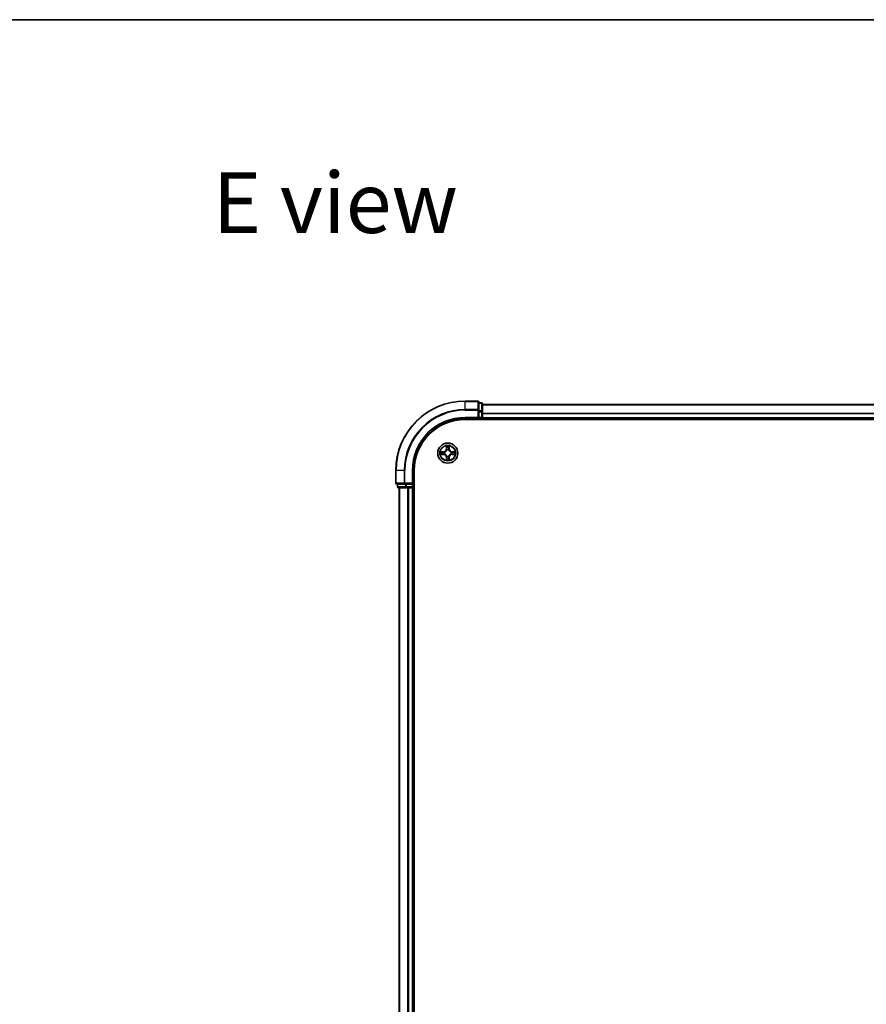
# Model space of a CAD drawing. Units: millimetres. Extents: x 36 to 7916, y 20 to 1425.
# Drawn here: x 1513 to 1757, y 1141 to 1425 of the extents above; entities that cross this region are included whole.
import ezdxf

# ---------------------------------------------------------------- set-up
doc = ezdxf.new("R2010")
doc.units = ezdxf.units.MM
doc.header["$LTSCALE"] = 2.5
for name, color, linetype, lineweight in [('Border (ISO)', 7, 'Continuous', 35), ('Symbol (ISO)', 7, 'Continuous', 18), ('Visible (ISO)', 7, 'Continuous', 35), ('Visible Narrow (ISO)', 7, 'Continuous', 25)]:
    doc.layers.add(name, color=color, linetype=linetype, lineweight=lineweight)
doc.styles.add('Note Text (TK)', font='MS PGothic.ttf')

# ---------------------------------------------------------------- blocks, each defined once
blk = doc.blocks.new('図面枠 tk図枠')
at = {"layer": 'Border (ISO)'}
blk.add_line((14.5, 289), (405.5, 289), dxfattribs=at)

msp = doc.modelspace()

# ---------------------------------------------------------------- linework, layer by layer
at = {"layer": 'Visible (ISO)'}
for p, q in [((1644.775, 1314.8881), (1641.075, 1314.8881)), ((1645.075, 1312.2476), (1645.075, 1314.5881)), ((1645.775, 1314.3881), (1645.075, 1314.3881)), ((1646.075, 1311.8467), (1646.075, 1314.0881)), ((1646.075, 1313.8881), (1896.075, 1313.8881)), ((1645.075, 1311.8467), (1645.075, 1312.2476)), ((1645.075, 1311.8467), (1645.075, 1310.1881)), ((1646.075, 1310.1881), (1646.075, 1311.8467)), ((1641.075, 1309.8881), (1645.075, 1309.8881)), ((1641.075, 1309.5881), (1901.075, 1309.5881)), ((1644.775, 1310.1881), (1645.075, 1309.8881)), ((1645.075, 1309.8881), (1645.075, 1310.1881)), ((1645.075, 1309.8881), (1645.775, 1309.8881)), ((1646.075, 1310.1881), (1646.075, 1309.8881)), ((1646.075, 1309.5881), (1646.075, 1309.8881)), ((1646.075, 1309.8881), (1896.075, 1309.8881)), ((1621.075, 1294.8881), (1621.075, 1291.1881)), ((1626.075, 1290.8881), (1626.075, 1294.8881)), ((1626.375, 974.8881), (1626.375, 1294.8881)), ((1621.375, 1290.8881), (1623.7155, 1290.8881)), ((1621.575, 1290.8881), (1621.575, 1290.1881)), ((1623.7155, 1290.8881), (1624.1164, 1290.8881)), ((1625.775, 1290.8881), (1624.1164, 1290.8881)), ((1626.075, 1290.8881), (1625.775, 1291.1881)), ((1625.775, 1290.8881), (1626.075, 1290.8881)), ((1626.075, 1290.1881), (1626.075, 1290.8881)), ((1621.875, 1289.8881), (1624.1164, 1289.8881)), ((1622.075, 1289.8881), (1622.075, 979.8881)), ((1624.1164, 1289.8881), (1624.4919, 1289.8881)), ((1624.7155, 1289.8881), (1624.4919, 1289.8881)), ((1624.7155, 1289.8881), (1625.775, 1289.8881)), ((1626.075, 1289.8881), (1625.775, 1289.8881)), ((1626.075, 1289.8881), (1626.075, 979.8881)), ((1626.075, 1289.8881), (1626.375, 1289.8881))]:
    msp.add_line(p, q, dxfattribs=at)
msp.add_circle((1636.075, 1299.8881), 2.9, dxfattribs=at)
for centre, radius, start, end in [((1641.075, 1294.8881), 20, 90, 180), ((1644.775, 1314.5881), 0.3, 0, 90), ((1645.775, 1314.0881), 0.3, 0, 90), ((1641.075, 1294.8881), 15, 90, 180), ((1641.075, 1294.8881), 14.7, 90, 180), ((1645.775, 1310.1881), 0.3, 270, 0), ((1636.075, 1299.8881), 1.2295, 169.186733, 169.187283), ((1636.075, 1299.8881), 1.2295, 190.812717, 190.813267), ((1636.075, 1299.8881), 1.2295, 167.061604, 167.063405), ((1636.075, 1299.8881), 1.2295, 192.936595, 192.938396), ((1636.075, 1299.8881), 1.2295, 102.936595, 102.938396), ((1636.075, 1299.8881), 1.2295, 100.812717, 100.813267), ((1636.075, 1299.8881), 1.2295, 79.186733, 79.187283), ((1636.075, 1299.8881), 1.2295, 77.061604, 77.063405), ((1636.075, 1299.8881), 1.2295, 12.936595, 12.938396), ((1636.075, 1299.8881), 1.2295, 347.061604, 347.063405), ((1636.075, 1299.8881), 1.2295, 10.812717, 10.813267), ((1636.075, 1299.8881), 1.2295, 349.186733, 349.187283), ((1636.075, 1299.8881), 1.2295, 257.061604, 257.063405), ((1636.075, 1299.8881), 1.2295, 259.186733, 259.187283), ((1636.075, 1299.8881), 1.2295, 280.812717, 280.813267), ((1636.075, 1299.8881), 1.2295, 282.936595, 282.938396), ((1621.375, 1291.1881), 0.3, 180, 270), ((1621.875, 1290.1881), 0.3, 180, 270), ((1625.775, 1290.1881), 0.3, 270, 0)]:
    msp.add_arc(centre, radius, start, end, dxfattribs=at)
for points, knots in [([(1635.7745, 1301.6468), (1635.7724, 1301.7282), (1635.7264, 1301.8193), (1635.6854, 1301.9089), (1635.685, 1301.9099), (1635.6846, 1301.9108)], [0, 0, 0, 0, 0.0320559737, 0.0320559737, 0.0323943032, 0.0323943032, 0.0323943032, 0.0323943032]), ([(1635.6846, 1301.9108), (1635.6848, 1301.9098), (1635.685, 1301.9087), (1635.6872, 1301.8983), (1635.6892, 1301.8889), (1635.6911, 1301.8795)], [-0.03239430317, -0.03239430317, -0.03239430317, -0.03239430317, -0.03205597372, -0.03205597372, -0.02897275834, -0.02897275834, -0.02897275834, -0.02897275834]), ([(1636.4655, 1301.9108), (1636.465, 1301.9099), (1636.4646, 1301.9089), (1636.4639, 1301.9073), (1636.4635, 1301.9067), (1636.4632, 1301.906)], [-0.000338329447, -0.000338329447, -0.000338329447, -0.000338329447, 0, 0, 0.000241517914, 0.000241517914, 0.000241517914, 0.000241517914]), ([(1636.4644, 1301.9056), (1636.4645, 1301.9063), (1636.4647, 1301.907), (1636.465, 1301.9087), (1636.4652, 1301.9098), (1636.4655, 1301.9108)], [-0.000230599076, -0.000230599076, -0.000230599076, -0.000230599076, 0, 0, 0.000338329447, 0.000338329447, 0.000338329447, 0.000338329447]), ([(1634.0575, 1300.2774), (1634.0568, 1300.2776), (1634.0561, 1300.2777), (1634.0543, 1300.2781), (1634.0533, 1300.2783), (1634.0523, 1300.2785)], [-0.000230599076, -0.000230599076, -0.000230599076, -0.000230599076, 0, 0, 0.000338329447, 0.000338329447, 0.000338329447, 0.000338329447]), ([(1634.0523, 1300.2785), (1634.0532, 1300.2781), (1634.0542, 1300.2777), (1634.0558, 1300.2769), (1634.0564, 1300.2766), (1634.0571, 1300.2763)], [-0.000338329447, -0.000338329447, -0.000338329447, -0.000338329447, 0, 0, 0.000241517914, 0.000241517914, 0.000241517914, 0.000241517914]), ([(1634.3163, 1299.5875), (1634.2349, 1299.5855), (1634.1437, 1299.5395), (1634.0542, 1299.4985), (1634.0532, 1299.4981), (1634.0523, 1299.4976)], [0, 0, 0, 0, 0.0320559737, 0.0320559737, 0.0323943032, 0.0323943032, 0.0323943032, 0.0323943032]), ([(1634.0523, 1299.4976), (1634.0533, 1299.4978), (1634.0543, 1299.4981), (1634.0648, 1299.5002), (1634.0742, 1299.5022), (1634.0836, 1299.5042)], [-0.03239430317, -0.03239430317, -0.03239430317, -0.03239430317, -0.03205597372, -0.03205597372, -0.02897275834, -0.02897275834, -0.02897275834, -0.02897275834]), ([(1637.8337, 1300.1886), (1637.9151, 1300.1907), (1638.0063, 1300.2366), (1638.0959, 1300.2777), (1638.0968, 1300.2781), (1638.0977, 1300.2785)], [0, 0, 0, 0, 0.0320559737, 0.0320559737, 0.0323943032, 0.0323943032, 0.0323943032, 0.0323943032]), ([(1638.0977, 1300.2785), (1638.0967, 1300.2783), (1638.0957, 1300.2781), (1638.0853, 1300.2759), (1638.0759, 1300.2739), (1638.0664, 1300.272)], [-0.03239430317, -0.03239430317, -0.03239430317, -0.03239430317, -0.03205597372, -0.03205597372, -0.02897275834, -0.02897275834, -0.02897275834, -0.02897275834]), ([(1638.0925, 1299.4987), (1638.0932, 1299.4986), (1638.0939, 1299.4984), (1638.0957, 1299.4981), (1638.0967, 1299.4978), (1638.0977, 1299.4976)], [-0.000230599076, -0.000230599076, -0.000230599076, -0.000230599076, 0, 0, 0.000338329447, 0.000338329447, 0.000338329447, 0.000338329447]), ([(1638.0977, 1299.4976), (1638.0968, 1299.4981), (1638.0959, 1299.4985), (1638.0943, 1299.4992), (1638.0936, 1299.4995), (1638.0929, 1299.4998)], [-0.000338329447, -0.000338329447, -0.000338329447, -0.000338329447, 0, 0, 0.000241517914, 0.000241517914, 0.000241517914, 0.000241517914]), ([(1635.6857, 1297.8705), (1635.6855, 1297.8698), (1635.6854, 1297.8691), (1635.685, 1297.8674), (1635.6848, 1297.8664), (1635.6846, 1297.8654)], [-0.000230599076, -0.000230599076, -0.000230599076, -0.000230599076, 0, 0, 0.000338329447, 0.000338329447, 0.000338329447, 0.000338329447]), ([(1635.6846, 1297.8654), (1635.685, 1297.8663), (1635.6854, 1297.8672), (1635.6862, 1297.8688), (1635.6865, 1297.8695), (1635.6868, 1297.8702)], [-0.000338329447, -0.000338329447, -0.000338329447, -0.000338329447, 0, 0, 0.000241517914, 0.000241517914, 0.000241517914, 0.000241517914]), ([(1636.3756, 1298.1294), (1636.3776, 1298.048), (1636.4236, 1297.9568), (1636.4646, 1297.8672), (1636.465, 1297.8663), (1636.4655, 1297.8654)], [0, 0, 0, 0, 0.0320559737, 0.0320559737, 0.0323943032, 0.0323943032, 0.0323943032, 0.0323943032]), ([(1636.4655, 1297.8654), (1636.4652, 1297.8664), (1636.465, 1297.8674), (1636.4628, 1297.8778), (1636.4609, 1297.8872), (1636.4589, 1297.8967)], [-0.03239430317, -0.03239430317, -0.03239430317, -0.03239430317, -0.03205597372, -0.03205597372, -0.02897275834, -0.02897275834, -0.02897275834, -0.02897275834])]:
    msp.add_open_spline(points, degree=3, knots=knots, dxfattribs=at)
for points in [[(1635.6911, 1301.8795), (1635.7097, 1301.7909), (1635.7284, 1301.7011), (1635.7293, 1301.6205)], [(1634.0836, 1299.5042), (1634.1722, 1299.5228), (1634.262, 1299.5415), (1634.3426, 1299.5424)], [(1638.0664, 1300.272), (1637.9779, 1300.2533), (1637.888, 1300.2347), (1637.8074, 1300.2338)], [(1636.4589, 1297.8967), (1636.4403, 1297.9852), (1636.4216, 1298.075), (1636.4207, 1298.1557)]]:
    msp.add_open_spline(points, degree=3, dxfattribs=at)
at = {"layer": 'Visible Narrow (ISO)'}
for p, q in [((1641.075, 1314.8185), (1641.075, 1314.8881)), ((1641.075, 1314.8185), (1644.775, 1314.8185)), ((1641.075, 1312.478), (1641.075, 1314.8185)), ((1644.775, 1314.8185), (1644.775, 1314.8881)), ((1644.775, 1314.8185), (1644.775, 1312.478)), ((1645.075, 1314.3185), (1645.775, 1314.3185)), ((1645.775, 1314.3185), (1645.775, 1314.3881)), ((1645.775, 1314.3185), (1645.775, 1312.0772)), ((1646.075, 1313.8417), (1896.075, 1313.8417)), ((1644.775, 1312.478), (1641.075, 1312.478)), ((1641.075, 1312.478), (1641.075, 1312.2476)), ((1641.075, 1312.2476), (1644.775, 1312.2476)), ((1644.775, 1312.2476), (1644.775, 1312.478)), ((1644.775, 1312.2476), (1644.775, 1310.1881)), ((1644.775, 1312.2476), (1645.075, 1312.2476)), ((1645.775, 1312.0772), (1645.075, 1312.0772)), ((1645.075, 1311.8467), (1645.775, 1311.8467)), ((1645.775, 1311.8467), (1645.775, 1312.0772)), ((1645.775, 1311.8467), (1645.775, 1310.1881)), ((1645.775, 1311.8467), (1646.075, 1311.8467)), ((1646.075, 1311.448), (1896.075, 1311.448)), ((1646.075, 1311.2944), (1896.075, 1311.2944)), ((1641.075, 1310.1881), (1641.075, 1309.8881)), ((1644.775, 1310.1881), (1641.075, 1310.1881)), ((1645.775, 1310.1881), (1645.075, 1310.1881)), ((1645.775, 1309.8881), (1645.775, 1310.1881)), ((1645.775, 1310.1881), (1646.075, 1310.1881)), ((1645.775, 1309.8881), (1645.775, 1309.5881)), ((1646.075, 1310.1881), (1896.075, 1310.1881)), ((1635.6846, 1301.9108), (1635.671, 1301.1313)), ((1636.4791, 1301.1313), (1636.4655, 1301.9108)), ((1634.8318, 1300.2921), (1634.0523, 1300.2785)), ((1634.0523, 1299.4976), (1634.8318, 1299.484)), ((1634.3426, 1300.2338), (1634.8327, 1300.2423)), ((1634.8327, 1299.5338), (1634.3426, 1299.5424)), ((1634.8339, 1300.1697), (1634.532, 1300.2183)), ((1634.532, 1299.5578), (1634.8339, 1299.6065)), ((1634.8327, 1300.2423), (1634.8318, 1300.2921)), ((1634.8327, 1299.5338), (1634.8318, 1299.484)), ((1634.8327, 1300.2423), (1634.8339, 1300.1697)), ((1634.8327, 1299.5338), (1634.8339, 1299.6065)), ((1635.1381, 1300.1346), (1635.1587, 1300.1292)), ((1635.1587, 1299.647), (1635.1381, 1299.6416)), ((1635.7208, 1301.1304), (1635.671, 1301.1313)), ((1635.7208, 1301.1304), (1635.7293, 1301.6205)), ((1635.7208, 1301.1304), (1635.7934, 1301.1291)), ((1635.7448, 1301.431), (1635.7934, 1301.1291)), ((1635.8339, 1300.8044), (1635.8285, 1300.825)), ((1635.8285, 1298.9512), (1635.8339, 1298.9718)), ((1636.3215, 1300.825), (1636.3161, 1300.8044)), ((1636.3161, 1298.9718), (1636.3215, 1298.9512)), ((1636.3566, 1301.1291), (1636.4053, 1301.431)), ((1636.4293, 1301.1304), (1636.3566, 1301.1291)), ((1636.4207, 1301.6205), (1636.4293, 1301.1304)), ((1636.4293, 1301.1304), (1636.4791, 1301.1313)), ((1636.9913, 1300.1292), (1637.0119, 1300.1346)), ((1637.0119, 1299.6416), (1636.9913, 1299.647)), ((1637.3173, 1300.2423), (1637.3161, 1300.1697)), ((1637.618, 1300.2183), (1637.3161, 1300.1697)), ((1637.3161, 1299.6065), (1637.618, 1299.5578)), ((1637.3173, 1299.5338), (1637.3161, 1299.6065)), ((1637.3173, 1300.2423), (1637.3182, 1300.2921)), ((1637.3173, 1300.2423), (1637.8074, 1300.2338)), ((1637.8074, 1299.5424), (1637.3173, 1299.5338)), ((1637.3173, 1299.5338), (1637.3182, 1299.484)), ((1638.0977, 1300.2785), (1637.3182, 1300.2921)), ((1637.3182, 1299.484), (1638.0977, 1299.4976)), ((1635.7208, 1298.6457), (1635.671, 1298.6449)), ((1635.671, 1298.6449), (1635.6846, 1297.8654)), ((1635.7208, 1298.6457), (1635.7934, 1298.647)), ((1635.7293, 1298.1557), (1635.7208, 1298.6457)), ((1635.7934, 1298.647), (1635.7448, 1298.3451)), ((1636.4053, 1298.3451), (1636.3566, 1298.647)), ((1636.4293, 1298.6457), (1636.3566, 1298.647)), ((1636.4293, 1298.6457), (1636.4207, 1298.1557)), ((1636.4293, 1298.6457), (1636.4791, 1298.6449)), ((1636.4655, 1297.8654), (1636.4791, 1298.6449)), ((1621.1445, 1294.8881), (1621.075, 1294.8881)), ((1621.1445, 1291.1881), (1621.1445, 1294.8881)), ((1623.4851, 1294.8881), (1621.1445, 1294.8881)), ((1623.4851, 1294.8881), (1623.4851, 1291.1881)), ((1623.4851, 1294.8881), (1623.7155, 1294.8881)), ((1623.7155, 1291.1881), (1623.7155, 1294.8881)), ((1625.775, 1294.8881), (1626.075, 1294.8881)), ((1625.775, 1294.8881), (1625.775, 1291.1881)), ((1621.075, 1291.1881), (1621.1445, 1291.1881)), ((1623.4851, 1291.1881), (1621.1445, 1291.1881)), ((1621.6445, 1290.1881), (1621.6445, 1290.8881)), ((1623.4851, 1291.1881), (1623.7155, 1291.1881)), ((1625.775, 1291.1881), (1623.7155, 1291.1881)), ((1623.7155, 1290.8881), (1623.7155, 1291.1881)), ((1623.8859, 1290.8881), (1623.8859, 1290.1881)), ((1624.1164, 1290.1881), (1624.1164, 1290.8881)), ((1625.775, 1290.8881), (1625.775, 1290.1881)), ((1621.575, 1290.1881), (1621.6445, 1290.1881)), ((1623.8859, 1290.1881), (1621.6445, 1290.1881)), ((1622.1445, 1289.8881), (1622.1445, 979.8881)), ((1623.8859, 1290.1881), (1624.1164, 1290.1881)), ((1625.775, 1290.1881), (1624.1164, 1290.1881)), ((1624.1164, 1289.8881), (1624.1164, 1290.1881)), ((1624.4851, 1289.8881), (1624.4851, 979.8881)), ((1624.7155, 1289.8881), (1624.7155, 979.8881)), ((1625.775, 1290.1881), (1626.075, 1290.1881)), ((1625.775, 1289.8881), (1625.775, 1290.1881)), ((1625.775, 1289.8881), (1625.775, 979.8881)), ((1626.375, 1290.1881), (1626.075, 1290.1881))]:
    msp.add_line(p, q, dxfattribs=at)
for radius in [2.8677, 2.3092, 2.1415]:
    msp.add_circle((1636.075, 1299.8881), radius, dxfattribs=at)
for centre, radius, start, end in [((1641.075, 1294.8881), 19.9305, 90, 180), ((1641.075, 1294.8881), 17.59, 90, 180), ((1641.075, 1294.8881), 17.3595, 90, 180), ((1641.075, 1294.8881), 15.3, 90, 180), ((1636.075, 1299.8881), 2.0601, 79.074582, 100.925418), ((1636.075, 1299.8881), 2.0601, 169.074582, 190.925418), ((1636.075, 1299.8881), 1.6122, 169.692479, 190.307521), ((1634.8169, 1301.1462), 0.8542, 271, 359), ((1634.8169, 1298.63), 0.8542, 1, 89), ((1634.8169, 1301.1462), 0.904, 271, 359), ((1634.8169, 1298.63), 0.904, 1, 89), ((1636.075, 1299.8881), 0.9688, 165.258044, 194.741956), ((1636.075, 1299.8881), 0.9475, 165.258044, 194.741956), ((1636.075, 1299.8881), 1.6122, 79.692479, 100.307521), ((1636.075, 1299.8881), 0.9688, 75.258044, 104.741956), ((1636.075, 1299.8881), 0.9688, 255.258044, 284.741956), ((1636.075, 1299.8881), 0.9475, 75.258044, 104.741956), ((1636.075, 1299.8881), 0.9475, 255.258044, 284.741956), ((1637.3331, 1301.1462), 0.904, 181, 269), ((1637.3331, 1298.63), 0.904, 91, 179), ((1637.3331, 1301.1462), 0.8542, 181, 269), ((1637.3331, 1298.63), 0.8542, 91, 179), ((1636.075, 1299.8881), 0.9475, 345.258044, 14.741956), ((1636.075, 1299.8881), 0.9688, 345.258044, 14.741956), ((1636.075, 1299.8881), 1.6122, 349.692479, 10.307521), ((1636.075, 1299.8881), 2.0601, 349.074582, 10.925418), ((1636.075, 1299.8881), 2.0601, 259.074582, 280.925418), ((1636.075, 1299.8881), 1.6122, 259.692479, 280.307521)]:
    msp.add_arc(centre, radius, start, end, dxfattribs=at)
for centre, major_axis, ratio, start_param, end_param in [((1644.775, 1314.5881), (0.3, 0), 0.76822128, 0, 1.57079633), ((1645.775, 1314.0881), (0.3, 0), 0.76822128, 0, 1.57079633), ((1644.775, 1312.2476), (0.3, 0), 0.76822128, 0, 1.57079633), ((1645.775, 1311.8467), (0.3, 0), 0.76822128, 0, 1.57079633), ((1634.3435, 1300.184), (0.002, 0.05), 0.54850665, 0.10442473, 1.4996069), ((1634.3435, 1299.5922), (0.002, -0.05), 0.54850665, 4.7835784, 6.17876057), ((1634.1421, 1300.1989), (0.4402, 0.0019), 0.08673359, 0.48228184, 1.09753772), ((1634.1421, 1299.5773), (0.4402, -0.0019), 0.08673359, 5.18564759, 5.80090347), ((1634.5329, 1300.1685), (0.008, 0.0494), 0.89574018, 0.19731949, 1.55274262), ((1634.5329, 1299.6076), (0.008, -0.0494), 0.89574018, 4.73044269, 6.08586581), ((1634.8348, 1300.1199), (0.008, 0.0494), 0.89572054, 0.1973017, 1.54834765), ((1634.8348, 1299.6563), (0.008, -0.0494), 0.89572054, 4.73483766, 6.08588361), ((1635.1814, 1300.1232), (-0.0091, 0.0492), 0.87684641, 0.18229136, 1.17990219), ((1635.1814, 1299.6529), (-0.0091, -0.0492), 0.87684642, 5.10328313, 6.10089396), ((1635.1814, 1300.1232), (-0.0149, 0.0477), 0.41070123, 0.09573579, 1.31868747), ((1635.1814, 1299.6529), (-0.0149, -0.0477), 0.41070123, 4.96449783, 6.18744952), ((1635.7791, 1301.6196), (-0.05, -0.002), 0.54850665, 4.7835784, 6.17876057), ((1635.7642, 1301.821), (0.0019, 0.4402), 0.08673359, 2.04405494, 2.65931081), ((1635.7946, 1301.4302), (-0.0494, -0.008), 0.89574018, 4.73044269, 6.08586581), ((1635.8399, 1300.7817), (-0.0492, 0.0091), 0.87684642, 5.10328313, 6.10089396), ((1635.8399, 1300.7817), (-0.0477, 0.0149), 0.41070123, 4.96449783, 6.18744952), ((1635.8399, 1298.9945), (-0.0492, -0.0091), 0.87684641, 0.18229136, 1.17990219), ((1635.8399, 1298.9945), (-0.0477, -0.0149), 0.41070123, 0.09573579, 1.31868747), ((1635.8432, 1301.1283), (-0.0494, -0.008), 0.89572054, 4.73483766, 6.08588361), ((1636.3068, 1301.1283), (0.0494, -0.008), 0.89572054, 0.1973017, 1.54834765), ((1636.3101, 1300.7817), (0.0477, 0.0149), 0.41070123, 0.09573579, 1.31868747), ((1636.3101, 1298.9945), (0.0477, -0.0149), 0.41070123, 4.96449783, 6.18744952), ((1636.3101, 1300.7817), (0.0492, 0.0091), 0.87684641, 0.18229136, 1.17990219), ((1636.3101, 1298.9945), (0.0492, -0.0091), 0.87684642, 5.10328313, 6.10089396), ((1636.3555, 1301.4302), (0.0494, -0.008), 0.89574018, 0.19731949, 1.55274262), ((1636.3709, 1301.6196), (0.05, -0.002), 0.54850665, 0.10442473, 1.4996069), ((1636.3858, 1301.821), (0.0019, -0.4402), 0.08673359, 0.48228184, 1.09753772), ((1636.9686, 1300.1232), (0.0091, 0.0492), 0.87684642, 5.10328313, 6.10089396), ((1636.9686, 1300.1232), (0.0149, 0.0477), 0.41070123, 4.96449783, 6.18744952), ((1636.9686, 1299.6529), (0.0149, -0.0477), 0.41070123, 0.09573579, 1.31868747), ((1636.9686, 1299.6529), (0.0091, -0.0492), 0.87684641, 0.18229136, 1.17990219), ((1637.3152, 1300.1199), (-0.008, 0.0494), 0.89572054, 4.73483766, 6.08588361), ((1637.3152, 1299.6563), (-0.008, -0.0494), 0.89572054, 0.1973017, 1.54834765), ((1638.0079, 1300.1989), (0.4402, -0.0019), 0.08673359, 2.04405494, 2.65931081), ((1637.6171, 1300.1685), (-0.008, 0.0494), 0.89574018, 4.73044269, 6.08586581), ((1637.6171, 1299.6076), (-0.008, -0.0494), 0.89574018, 0.19731949, 1.55274262), ((1638.0079, 1299.5773), (0.4402, 0.0019), 0.08673359, 3.62387449, 4.23913037), ((1637.8065, 1300.184), (-0.002, 0.05), 0.54850665, 4.7835784, 6.17876057), ((1637.8065, 1299.5922), (-0.002, -0.05), 0.54850665, 0.10442473, 1.4996069), ((1635.7642, 1297.9552), (0.0019, -0.4402), 0.08673359, 3.62387449, 4.23913037), ((1635.7791, 1298.1566), (-0.05, 0.002), 0.54850665, 0.10442473, 1.4996069), ((1635.7946, 1298.346), (-0.0494, 0.008), 0.89574018, 0.19731949, 1.55274262), ((1635.8432, 1298.6479), (-0.0494, 0.008), 0.89572054, 0.1973017, 1.54834765), ((1636.3068, 1298.6479), (0.0494, 0.008), 0.89572054, 4.73483766, 6.08588361), ((1636.3555, 1298.346), (0.0494, 0.008), 0.89574018, 4.73044269, 6.08586581), ((1636.3709, 1298.1566), (0.05, 0.002), 0.54850665, 4.7835784, 6.17876057), ((1636.3858, 1297.9552), (0.0019, 0.4402), 0.08673359, 5.18564759, 5.80090347), ((1621.375, 1291.1881), (0, -0.3), 0.76822128, 4.71238898, 6.28318531), ((1623.7155, 1291.1881), (0, -0.3), 0.76822128, 4.71238898, 6.28318531), ((1621.875, 1290.1881), (0, -0.3), 0.76822128, 4.71238898, 6.28318531), ((1624.1164, 1290.1881), (0, -0.3), 0.76822128, 4.71238898, 6.28318531)]:
    msp.add_ellipse(centre, major_axis=major_axis, ratio=ratio, start_param=start_param, end_param=end_param, dxfattribs=at)
for points in [[(1636.4632, 1301.906), (1636.4229, 1301.818), (1636.3776, 1301.7275), (1636.3756, 1301.6468)], [(1636.4207, 1301.6205), (1636.4217, 1301.7091), (1636.4441, 1301.8087), (1636.4644, 1301.9056)], [(1634.0571, 1300.2763), (1634.1451, 1300.2359), (1634.2356, 1300.1906), (1634.3163, 1300.1886)], [(1634.3426, 1300.2338), (1634.254, 1300.2348), (1634.1544, 1300.2572), (1634.0575, 1300.2774)], [(1634.3163, 1300.1886), (1634.3899, 1300.1868), (1634.4503, 1300.1827), (1634.4889, 1300.1765)], [(1634.4889, 1299.5996), (1634.4503, 1299.5935), (1634.3899, 1299.5894), (1634.3163, 1299.5875)], [(1634.4889, 1300.1765), (1634.5895, 1300.1604), (1634.6901, 1300.1442), (1634.7908, 1300.1281)], [(1634.7908, 1299.648), (1634.6901, 1299.6319), (1634.5895, 1299.6158), (1634.4889, 1299.5996)], [(1634.7908, 1300.1281), (1634.9027, 1300.1102), (1635.017, 1300.11), (1635.1381, 1300.1346)], [(1635.1381, 1299.6416), (1635.017, 1299.6662), (1634.9027, 1299.666), (1634.7908, 1299.648)], [(1635.1647, 1300.1701), (1635.0494, 1300.1498), (1634.9404, 1300.1516), (1634.8339, 1300.1697)], [(1634.8339, 1299.6065), (1634.9404, 1299.6246), (1635.0494, 1299.6263), (1635.1647, 1299.606)], [(1635.7865, 1301.4742), (1635.7804, 1301.5128), (1635.7763, 1301.5732), (1635.7745, 1301.6468)], [(1635.835, 1301.1723), (1635.8188, 1301.273), (1635.8027, 1301.3736), (1635.7865, 1301.4742)], [(1635.7934, 1301.1291), (1635.8115, 1301.0227), (1635.8133, 1300.9137), (1635.793, 1300.7984)], [(1635.793, 1298.9778), (1635.8133, 1298.8625), (1635.8115, 1298.7535), (1635.7934, 1298.647)], [(1635.8285, 1300.825), (1635.8531, 1300.9461), (1635.8529, 1301.0604), (1635.835, 1301.1723)], [(1635.835, 1298.6039), (1635.8529, 1298.7158), (1635.8531, 1298.83), (1635.8285, 1298.9512)], [(1636.3151, 1301.1723), (1636.2971, 1301.0604), (1636.2969, 1300.9461), (1636.3215, 1300.825)], [(1636.3215, 1298.9512), (1636.2969, 1298.83), (1636.2971, 1298.7158), (1636.3151, 1298.6039)], [(1636.3635, 1301.4742), (1636.3473, 1301.3736), (1636.3312, 1301.273), (1636.3151, 1301.1723)], [(1636.3571, 1300.7984), (1636.3367, 1300.9137), (1636.3385, 1301.0227), (1636.3566, 1301.1291)], [(1636.3566, 1298.647), (1636.3385, 1298.7535), (1636.3367, 1298.8625), (1636.3571, 1298.9778)], [(1636.3756, 1301.6468), (1636.3737, 1301.5732), (1636.3696, 1301.5128), (1636.3635, 1301.4742)], [(1637.3161, 1300.1697), (1637.2096, 1300.1516), (1637.1006, 1300.1498), (1636.9853, 1300.1701)], [(1636.9853, 1299.606), (1637.1006, 1299.6263), (1637.2096, 1299.6246), (1637.3161, 1299.6065)], [(1637.0119, 1300.1346), (1637.1331, 1300.11), (1637.2473, 1300.1102), (1637.3592, 1300.1281)], [(1637.3592, 1299.648), (1637.2473, 1299.666), (1637.1331, 1299.6662), (1637.0119, 1299.6416)], [(1637.3592, 1300.1281), (1637.4599, 1300.1442), (1637.5605, 1300.1604), (1637.6612, 1300.1765)], [(1637.6612, 1299.5996), (1637.5605, 1299.6158), (1637.4599, 1299.6319), (1637.3592, 1299.648)], [(1637.6612, 1300.1765), (1637.6997, 1300.1827), (1637.7602, 1300.1868), (1637.8337, 1300.1886)], [(1637.8337, 1299.5875), (1637.7602, 1299.5894), (1637.6997, 1299.5935), (1637.6612, 1299.5996)], [(1637.8074, 1299.5424), (1637.896, 1299.5414), (1637.9956, 1299.519), (1638.0925, 1299.4987)], [(1638.0929, 1299.4998), (1638.0049, 1299.5402), (1637.9145, 1299.5855), (1637.8337, 1299.5875)], [(1635.7293, 1298.1557), (1635.7283, 1298.0671), (1635.7059, 1297.9675), (1635.6857, 1297.8705)], [(1635.6868, 1297.8702), (1635.7271, 1297.9582), (1635.7724, 1298.0486), (1635.7745, 1298.1294)], [(1635.7745, 1298.1294), (1635.7763, 1298.2029), (1635.7804, 1298.2634), (1635.7865, 1298.3019)], [(1635.7865, 1298.3019), (1635.8027, 1298.4026), (1635.8188, 1298.5032), (1635.835, 1298.6039)], [(1636.3151, 1298.6039), (1636.3312, 1298.5032), (1636.3473, 1298.4026), (1636.3635, 1298.3019)], [(1636.3635, 1298.3019), (1636.3696, 1298.2634), (1636.3737, 1298.2029), (1636.3756, 1298.1294)]]:
    msp.add_open_spline(points, degree=3, dxfattribs=at)
for points, knots in [([(1635.1587, 1300.1292), (1635.2427, 1300.1565), (1635.4085, 1300.2335), (1635.6198, 1300.417), (1635.7598, 1300.6171), (1635.8134, 1300.7414), (1635.8339, 1300.8044)], [-0.174866013, -0.174866013, -0.174866013, -0.174866013, -0.145995309, -0.117124605, -0.095471577, -0.073818549, -0.073818549, -0.073818549, -0.073818549]), ([(1635.8339, 1298.9718), (1635.8066, 1299.0558), (1635.7296, 1299.2216), (1635.5461, 1299.4329), (1635.346, 1299.5728), (1635.2217, 1299.6265), (1635.1587, 1299.647)], [-0.174866013, -0.174866013, -0.174866013, -0.174866013, -0.145995309, -0.117124605, -0.095471577, -0.073818549, -0.073818549, -0.073818549, -0.073818549]), ([(1635.793, 1300.7984), (1635.7743, 1300.7384), (1635.7255, 1300.6203), (1635.5983, 1300.4325), (1635.4023, 1300.2649), (1635.2446, 1300.1949), (1635.1647, 1300.1701)], [0.073818549, 0.073818549, 0.073818549, 0.073818549, 0.095471577, 0.117124605, 0.145995309, 0.174866013, 0.174866013, 0.174866013, 0.174866013]), ([(1635.1647, 1299.606), (1635.2247, 1299.5874), (1635.3428, 1299.5385), (1635.5306, 1299.4113), (1635.6982, 1299.2153), (1635.7681, 1299.0577), (1635.793, 1298.9778)], [0.073818549, 0.073818549, 0.073818549, 0.073818549, 0.095471577, 0.117124605, 0.145995309, 0.174866013, 0.174866013, 0.174866013, 0.174866013]), ([(1636.3161, 1300.8044), (1636.3434, 1300.7203), (1636.4204, 1300.5546), (1636.6039, 1300.3433), (1636.804, 1300.2033), (1636.9283, 1300.1497), (1636.9913, 1300.1292)], [-0.174866013, -0.174866013, -0.174866013, -0.174866013, -0.145995309, -0.117124605, -0.095471577, -0.073818549, -0.073818549, -0.073818549, -0.073818549]), ([(1636.9913, 1299.647), (1636.9073, 1299.6197), (1636.7415, 1299.5427), (1636.5302, 1299.3592), (1636.3903, 1299.1591), (1636.3366, 1299.0348), (1636.3161, 1298.9718)], [-0.174866013, -0.174866013, -0.174866013, -0.174866013, -0.145995309, -0.117124605, -0.095471577, -0.073818549, -0.073818549, -0.073818549, -0.073818549]), ([(1636.9853, 1300.1701), (1636.9254, 1300.1887), (1636.8073, 1300.2376), (1636.6194, 1300.3648), (1636.4518, 1300.5608), (1636.3819, 1300.7184), (1636.3571, 1300.7984)], [0.073818549, 0.073818549, 0.073818549, 0.073818549, 0.095471577, 0.117124605, 0.145995309, 0.174866013, 0.174866013, 0.174866013, 0.174866013]), ([(1636.3571, 1298.9778), (1636.3757, 1299.0377), (1636.4246, 1299.1558), (1636.5518, 1299.3437), (1636.7478, 1299.5113), (1636.9054, 1299.5812), (1636.9853, 1299.606)], [0.073818549, 0.073818549, 0.073818549, 0.073818549, 0.095471577, 0.117124605, 0.145995309, 0.174866013, 0.174866013, 0.174866013, 0.174866013])]:
    msp.add_open_spline(points, degree=3, knots=knots, dxfattribs=at)

# ---------------------------------------------------------------- block references
at = {"xscale": 5, "yscale": 5, "zscale": 5}
msp.add_blockref('図面枠 tk図枠', (951.25, -20), dxfattribs=at)

# ---------------------------------------------------------------- texts
at = {"layer": 'Symbol (ISO)', "color": 7, "insert": (1568.1767, 1372.1875), "char_height": 17.5, "attachment_point": 4, "line_spacing_factor": 1.5, "style": 'Note Text (TK)'}
msp.add_mtext('\\fＭＳ Ｐゴシック|b0|i0;{\\H17.5000;E view}', dxfattribs=at)

doc.saveas('drawing.dxf')
